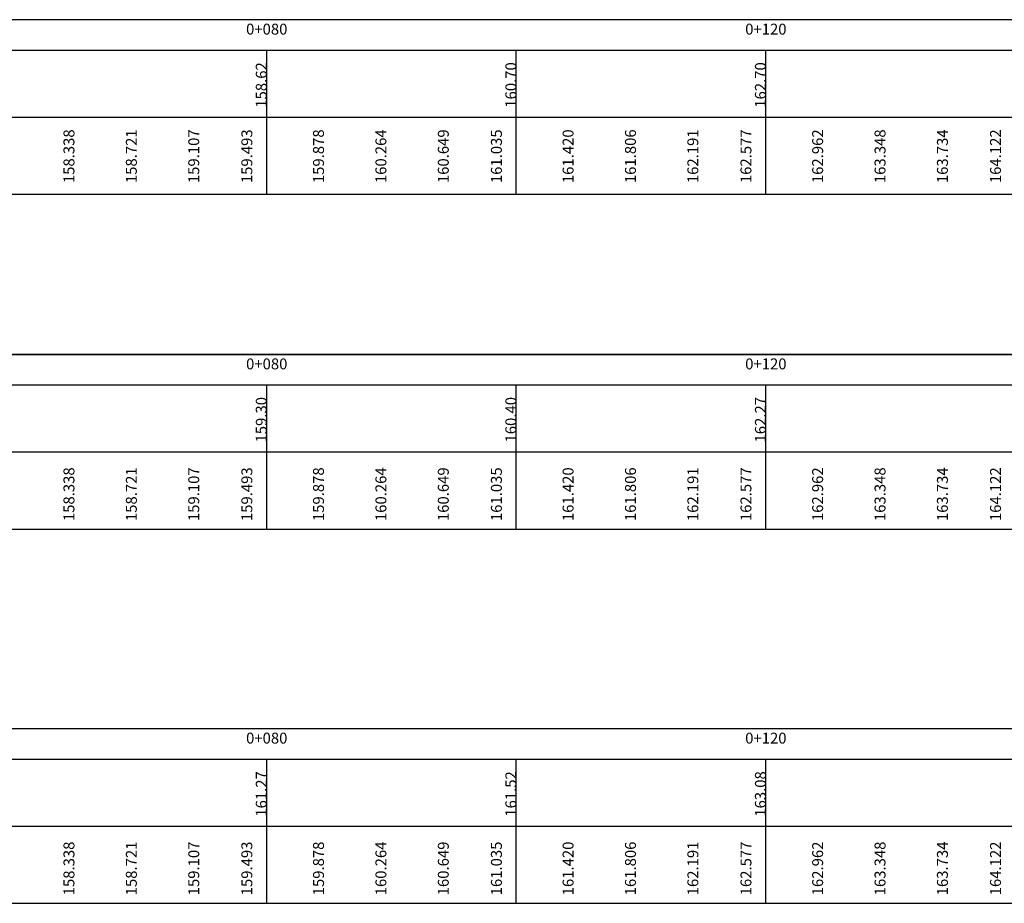
# Model space of a CAD drawing. Extents: x 551 to 2252, y 794 to 1882.
# Drawn here: x 1201 to 1280, y 804 to 875 of the extents above; entities that cross this region are included whole.
import ezdxf
from ezdxf.enums import TextEntityAlignment as Align

# ---------------------------------------------------------------- set-up
doc = ezdxf.new("R2010")
doc.units = 0
doc.header["$LTSCALE"] = 7.5
doc.header["$MEASUREMENT"] = 0
doc.layers.get('0').update_dxf_attribs({"linetype": 'CONTINUOUS'})
for name, color, linetype in [('PBASE', 7, 'CONTINUOUS'), ('PEGCT', 7, 'CONTINUOUS'), ('PFGCT', 7, 'CONTINUOUS'), ('PGRID', 251, 'CONTINUOUS'), ('PROJ_MURO2', 3, 'CONTINUOUS'), ('WIEW', 7, 'CONTINUOUS')]:
    doc.layers.add(name, color=color, linetype=linetype)
doc.styles.add('ROMANS', font='romans.shx')

msp = doc.modelspace()

# ---------------------------------------------------------------- linework, layer by layer
at = {"color": 2}
for p, q in [((1123.1427, 872.7704), (1416.1777, 872.7704)), ((1123.1427, 845.9452), (1416.1777, 845.9452)), ((1123.1427, 815.9584), (1416.1777, 815.9584))]:
    msp.add_line(p, q, dxfattribs=at)
at = {"layer": 'PBASE'}
for p, q in [((1220.9127, 861.2231), (1220.9127, 872.7704)), ((1240.9127, 861.2231), (1240.9127, 872.7704)), ((1260.9127, 861.2231), (1260.9127, 872.7704)), ((1220.9127, 834.3979), (1220.9127, 845.9452)), ((1240.9127, 834.3979), (1240.9127, 845.9452)), ((1260.9127, 834.3979), (1260.9127, 845.9452)), ((1220.9127, 804.4112), (1220.9127, 815.9584)), ((1240.9127, 804.4112), (1240.9127, 815.9584)), ((1260.9127, 804.4112), (1260.9127, 815.9584))]:
    msp.add_line(p, q, dxfattribs=at)
at = {"layer": 'PBASE', "color": 2}
msp.add_line((1140.9127, 848.39), (1414.3147, 848.39), dxfattribs=at)
at = {"layer": 'PGRID', "color": 3}
for p, q in [((1416.1777, 867.3896), (1123.1427, 867.3896)), ((1416.1777, 840.5644), (1123.1427, 840.5644)), ((1416.1777, 810.5776), (1123.1427, 810.5776))]:
    msp.add_line(p, q, dxfattribs=at)
at = {"layer": 'PGRID'}
msp.add_line((1140.9127, 848.39), (1414.3147, 848.39), dxfattribs=at)
at = {"layer": 'WIEW', "color": 211}
for points in [[(1123.1427, 861.2231), (1416.1777, 861.2231), (1416.1777, 875.2152), (1123.1427, 875.2152)], [(1123.1427, 834.3979), (1416.1777, 834.3979), (1416.1777, 848.39), (1123.1427, 848.39)], [(1123.1427, 804.4112), (1416.1777, 804.4112), (1416.1777, 818.4032), (1123.1427, 818.4032)]]:
    msp.add_lwpolyline(points, close=True, dxfattribs=at)

# ---------------------------------------------------------------- texts
at = {"layer": 'PEGCT', "color": 3, "style": 'ROMANS'}
for s, p in [('0+080', (1220.9127, 874.0215)), ('0+120', (1260.9127, 874.0215)), ('0+080', (1220.9127, 847.1963)), ('0+120', (1260.9127, 847.1963)), ('0+080', (1220.9127, 817.2095)), ('0+120', (1260.9127, 817.2095))]:
    msp.add_text(s, height=0.875, dxfattribs=at).set_placement(p, align=Align.CENTER)
at = {"layer": 'PEGCT', "color": 7, "style": 'ROMANS'}
for s, p in [('158.62', (1220.9127, 869.9845)), ('160.70', (1240.9127, 869.9845)), ('162.70', (1260.9127, 869.9845)), ('159.30', (1220.9127, 843.1593)), ('160.40', (1240.9127, 843.1593)), ('162.27', (1260.9127, 843.1593)), ('161.27', (1220.9127, 813.1725)), ('161.52', (1240.9127, 813.1725)), ('163.08', (1260.9127, 813.1725))]:
    msp.add_text(s, height=0.875, rotation=90, dxfattribs=at).set_placement(p, align=Align.CENTER)
at = {"layer": 'PFGCT', "color": 3, "style": 'ROMANS'}
for s, p in [('158.338', (1205.4995, 864.273)), ('158.721', (1210.4995, 864.273)), ('159.107', (1215.4995, 864.273)), ('159.493', (1219.7551, 864.273)), ('159.878', (1225.4995, 864.273)), ('160.264', (1230.4995, 864.273)), ('160.649', (1235.4995, 864.273)), ('161.035', (1239.7551, 864.273)), ('161.420', (1245.4995, 864.273)), ('161.806', (1250.4995, 864.273)), ('162.191', (1255.4995, 864.273)), ('162.577', (1259.7551, 864.273)), ('162.962', (1265.4995, 864.273)), ('163.348', (1270.4995, 864.273)), ('163.734', (1275.4995, 864.273)), ('164.122', (1279.7551, 864.273)), ('158.338', (1205.4995, 837.1911)), ('158.721', (1210.4995, 837.1911)), ('159.107', (1215.4995, 837.1911)), ('159.493', (1219.7551, 837.1911)), ('159.878', (1225.4995, 837.1911)), ('160.264', (1230.4995, 837.1911)), ('160.649', (1235.4995, 837.1911)), ('161.035', (1239.7551, 837.1911)), ('161.420', (1245.4995, 837.1911)), ('161.806', (1250.4995, 837.1911)), ('162.191', (1255.4995, 837.1911)), ('162.577', (1259.7551, 837.1911)), ('162.962', (1265.4995, 837.1911)), ('163.348', (1270.4995, 837.1911)), ('163.734', (1275.4995, 837.1911)), ('164.122', (1279.7551, 837.1911))]:
    msp.add_text(s, height=0.875, rotation=90, dxfattribs=at).set_placement(p, align=Align.CENTER)
at = {"layer": 'PROJ_MURO2', "color": 3, "style": 'ROMANS'}
for s, p in [('158.338', (1205.4995, 807.2043)), ('158.721', (1210.4995, 807.2043)), ('159.107', (1215.4995, 807.2043)), ('159.493', (1219.7551, 807.2043)), ('159.878', (1225.4995, 807.2043)), ('160.264', (1230.4995, 807.2043)), ('160.649', (1235.4995, 807.2043)), ('161.035', (1239.7551, 807.2043)), ('161.420', (1245.4995, 807.2043)), ('161.806', (1250.4995, 807.2043)), ('162.191', (1255.4995, 807.2043)), ('162.577', (1259.7551, 807.2043)), ('162.962', (1265.4995, 807.2043)), ('163.348', (1270.4995, 807.2043)), ('163.734', (1275.4995, 807.2043)), ('164.122', (1279.7551, 807.2043))]:
    msp.add_text(s, height=0.875, rotation=90, dxfattribs=at).set_placement(p, align=Align.CENTER)

doc.saveas('drawing.dxf')
